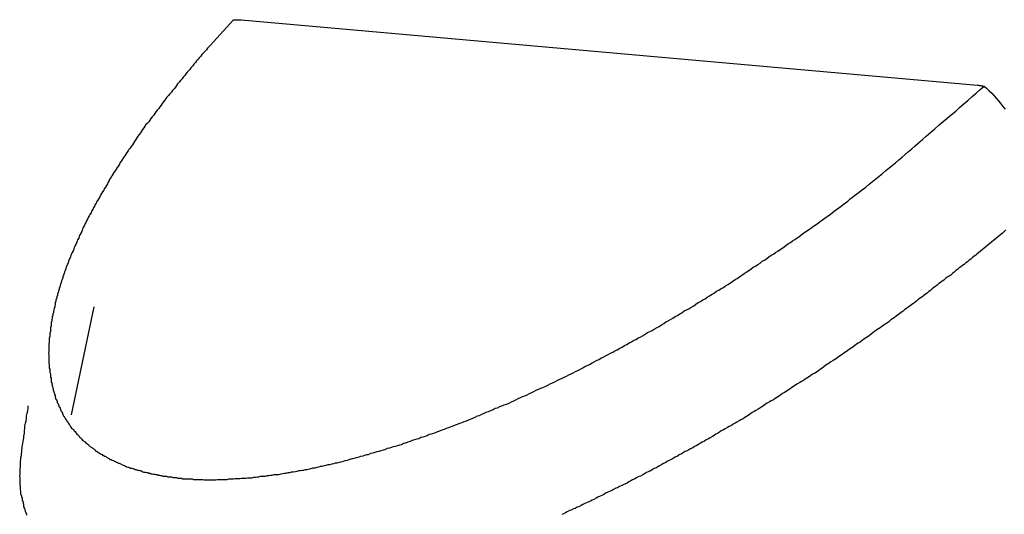
# Model space of a CAD drawing. Extents: x -32.5 to 32.5, y -35.5 to 35.5.
# Drawn here: x -7.1 to -6.5, y -3.1 to -2.8 of the extents above; entities that cross this region are included whole.
import ezdxf

# ---------------------------------------------------------------- set-up
doc = ezdxf.new("R2010")
doc.units = 0
doc.layers.get('0').update_dxf_attribs({"linetype": 'CONTINUOUS'})

msp = doc.modelspace()

# ---------------------------------------------------------------- linework, layer by layer
at = {"color": 0}
for points in [[(-6.9407, -2.8286), (-6.9532, -2.8423), (-6.9532, -2.8423), (-6.9538, -2.8429), (-6.9546, -2.8438), (-6.9552, -2.8447), (-6.9561, -2.8456), (-6.9567, -2.8464), (-6.9576, -2.8473), (-6.9582, -2.8482), (-6.9591, -2.8491), (-6.9597, -2.8498), (-6.9605, -2.8507), (-6.9611, -2.8516), (-6.962, -2.8525), (-6.9626, -2.8534), (-6.9635, -2.8543), (-6.9641, -2.8552), (-6.965, -2.8561), (-6.965, -2.8561), (-6.9656, -2.8567), (-6.9662, -2.8576), (-6.9668, -2.8585), (-6.9677, -2.8594), (-6.9683, -2.8603), (-6.9692, -2.8612), (-6.9698, -2.8621), (-6.9707, -2.863), (-6.9713, -2.8638), (-6.9719, -2.8647), (-6.9725, -2.8656), (-6.9734, -2.8665), (-6.974, -2.8674), (-6.9749, -2.8683), (-6.9755, -2.8692), (-6.9764, -2.8701), (-6.9764, -2.8701), (-6.977, -2.8708), (-6.9776, -2.8717), (-6.9782, -2.8726), (-6.979, -2.8735), (-6.9796, -2.8744), (-6.9802, -2.8753), (-6.9808, -2.8762), (-6.9817, -2.8771), (-6.9823, -2.878), (-6.9829, -2.8789), (-6.9835, -2.8798), (-6.9844, -2.8807), (-6.985, -2.8816), (-6.9856, -2.8825), (-6.9862, -2.8834), (-6.9871, -2.8843), (-6.9871, -2.8843), (-6.9877, -2.8849), (-6.9883, -2.8858), (-6.9889, -2.8867), (-6.9895, -2.8876), (-6.9901, -2.8885), (-6.9907, -2.8894), (-6.9913, -2.8903), (-6.992, -2.8912), (-6.9926, -2.8921), (-6.9932, -2.893), (-6.9938, -2.8939), (-6.9944, -2.8948), (-6.995, -2.8957), (-6.9956, -2.8966), (-6.9962, -2.8975), (-6.997, -2.8984), (-6.997, -2.8984), (-6.9973, -2.899), (-6.9979, -2.8999), (-6.9985, -2.9008), (-6.9991, -2.9017), (-6.9997, -2.9026), (-7.0003, -2.9035), (-7.0009, -2.9044), (-7.0015, -2.9053), (-7.0019, -2.9062), (-7.0025, -2.9071), (-7.0031, -2.908), (-7.0037, -2.9089), (-7.0043, -2.9098), (-7.0049, -2.9107), (-7.0055, -2.9116), (-7.0061, -2.9125), (-7.0061, -2.9125), (-7.0064, -2.9131), (-7.007, -2.914), (-7.0074, -2.9149), (-7.008, -2.9158), (-7.0083, -2.9167), (-7.0089, -2.9176), (-7.0095, -2.9185), (-7.0101, -2.9194), (-7.0104, -2.9202), (-7.011, -2.9211), (-7.0115, -2.922), (-7.0121, -2.9229), (-7.0124, -2.9238), (-7.013, -2.9247), (-7.0136, -2.9256), (-7.0142, -2.9265), (-7.0142, -2.9265), (-7.0145, -2.9271), (-7.0151, -2.928), (-7.0154, -2.9289), (-7.016, -2.9298), (-7.0163, -2.9306), (-7.0169, -2.9315), (-7.0172, -2.9324), (-7.0178, -2.9333), (-7.0181, -2.934), (-7.0187, -2.9349), (-7.019, -2.9358), (-7.0196, -2.9367), (-7.0199, -2.9376), (-7.0205, -2.9385), (-7.0208, -2.9394), (-7.0214, -2.9403), (-7.0214, -2.9403), (-7.0217, -2.9409), (-7.022, -2.9418), (-7.0223, -2.9427), (-7.0229, -2.9436), (-7.0232, -2.9442), (-7.0235, -2.9451), (-7.0238, -2.946), (-7.0244, -2.9469), (-7.0247, -2.9475), (-7.025, -2.9484), (-7.0253, -2.9493), (-7.0259, -2.9502), (-7.0262, -2.951), (-7.0265, -2.9519), (-7.0268, -2.9528), (-7.0274, -2.9537), (-7.0274, -2.9537), (-7.0277, -2.9543), (-7.028, -2.9552), (-7.0283, -2.9559), (-7.0286, -2.9568), (-7.0289, -2.9574), (-7.0292, -2.9583), (-7.0295, -2.9592), (-7.0299, -2.9601), (-7.0302, -2.9607), (-7.0305, -2.9616), (-7.0308, -2.9625), (-7.0311, -2.9634), (-7.0314, -2.964), (-7.0317, -2.9649), (-7.032, -2.9658), (-7.0324, -2.9667), (-7.0324, -2.9667), (-7.0324, -2.9673), (-7.0327, -2.9682), (-7.033, -2.9688), (-7.0333, -2.9697), (-7.0334, -2.9703), (-7.0337, -2.9712), (-7.034, -2.9721), (-7.0343, -2.973), (-7.0343, -2.9736), (-7.0346, -2.9745), (-7.0349, -2.9751), (-7.0352, -2.976), (-7.0352, -2.9766), (-7.0355, -2.9775), (-7.0358, -2.9784), (-7.0361, -2.9793), (-7.0361, -2.9793), (-7.0361, -2.9799), (-7.0364, -2.9808), (-7.0364, -2.9814), (-7.0367, -2.9823), (-7.0367, -2.9829), (-7.037, -2.9838), (-7.0371, -2.9844), (-7.0374, -2.9853), (-7.0374, -2.9859), (-7.0377, -2.9868), (-7.0377, -2.9874), (-7.038, -2.9883), (-7.038, -2.9889), (-7.0383, -2.9898), (-7.0383, -2.9904), (-7.0386, -2.9913), (-7.0386, -2.9913), (-7.0386, -2.9919), (-7.0386, -2.9925), (-7.0386, -2.9931), (-7.0389, -2.994), (-7.0389, -2.9946), (-7.039, -2.9955), (-7.039, -2.9961), (-7.0393, -2.997), (-7.0393, -2.9976), (-7.0393, -2.9982), (-7.0393, -2.9988), (-7.0396, -2.9997), (-7.0396, -3.0003), (-7.0396, -3.0012), (-7.0396, -3.0018), (-7.0399, -3.0027), (-7.0399, -3.0027), (-7.0399, -3.0033), (-7.0399, -3.0039), (-7.0399, -3.0045), (-7.0399, -3.0053), (-7.0399, -3.0059), (-7.0399, -3.0065), (-7.0399, -3.0071), (-7.04, -3.008), (-7.0399, -3.0086), (-7.0399, -3.0092), (-7.0399, -3.0098), (-7.0399, -3.0107), (-7.0399, -3.0113), (-7.0399, -3.0119), (-7.0399, -3.0125), (-7.0399, -3.0134), (-7.0399, -3.0134), (-7.0396, -3.014), (-7.0396, -3.0146), (-7.0396, -3.0152), (-7.0396, -3.0158), (-7.0393, -3.0164), (-7.0393, -3.017), (-7.0393, -3.0176), (-7.0393, -3.0182), (-7.039, -3.0188), (-7.039, -3.0194), (-7.0389, -3.02), (-7.0389, -3.0206), (-7.0386, -3.0212), (-7.0386, -3.0218), (-7.0386, -3.0224), (-7.0386, -3.0233), (-7.0386, -3.0233), (-7.0383, -3.0236), (-7.0383, -3.0242), (-7.038, -3.0248), (-7.038, -3.0254), (-7.0377, -3.026), (-7.0377, -3.0266), (-7.0375, -3.0272), (-7.0375, -3.0278), (-7.0372, -3.0282), (-7.0371, -3.0288), (-7.0368, -3.0294), (-7.0368, -3.03), (-7.0365, -3.0306), (-7.0365, -3.0312), (-7.0362, -3.0318), (-7.0362, -3.0324), (-7.0362, -3.0324), (-7.0359, -3.0327), (-7.0356, -3.0333), (-7.0353, -3.0338), (-7.0353, -3.0344), (-7.035, -3.0347), (-7.0347, -3.0353), (-7.0344, -3.0359), (-7.0344, -3.0365), (-7.0341, -3.0368), (-7.0338, -3.0374), (-7.0335, -3.038), (-7.0334, -3.0386), (-7.0331, -3.0389), (-7.0328, -3.0395), (-7.0325, -3.0401), (-7.0325, -3.0407), (-7.0325, -3.0407), (-7.0322, -3.041), (-7.0319, -3.0416), (-7.0316, -3.0419), (-7.0313, -3.0425), (-7.031, -3.0428), (-7.0307, -3.0434), (-7.0304, -3.0438), (-7.0302, -3.0444), (-7.0298, -3.0447), (-7.0295, -3.0453), (-7.0292, -3.0456), (-7.0289, -3.0462), (-7.0286, -3.0465), (-7.0283, -3.0471), (-7.028, -3.0475), (-7.0277, -3.0481), (-7.0277, -3.0481), (-7.0271, -3.0484), (-7.0268, -3.0487), (-7.0265, -3.049), (-7.0262, -3.0496), (-7.0257, -3.0499), (-7.0254, -3.0505), (-7.0251, -3.0508), (-7.0248, -3.0514), (-7.0242, -3.0517), (-7.0239, -3.052), (-7.0236, -3.0523), (-7.0233, -3.0529), (-7.0227, -3.0532), (-7.0224, -3.0537), (-7.0221, -3.054), (-7.0218, -3.0546), (-7.0218, -3.0546), (-7.0212, -3.0549), (-7.0209, -3.0552), (-7.0203, -3.0555), (-7.02, -3.056), (-7.0194, -3.0563), (-7.0191, -3.0566), (-7.0186, -3.0569), (-7.0183, -3.0575), (-7.0177, -3.0578), (-7.0174, -3.0581), (-7.0168, -3.0584), (-7.0165, -3.0587), (-7.0159, -3.059), (-7.0156, -3.0593), (-7.0152, -3.0596), (-7.0149, -3.0602), (-7.0149, -3.0602), (-7.0143, -3.0605), (-7.0137, -3.0608), (-7.0131, -3.0611), (-7.0128, -3.0614), (-7.0122, -3.0617), (-7.0118, -3.062), (-7.0112, -3.0623), (-7.0109, -3.0627), (-7.0103, -3.0628), (-7.0097, -3.0631), (-7.0091, -3.0634), (-7.0088, -3.0637), (-7.0082, -3.064), (-7.0079, -3.0643), (-7.0073, -3.0646), (-7.007, -3.0649), (-7.007, -3.0649), (-7.0064, -3.0649), (-7.0058, -3.0652), (-7.0052, -3.0655), (-7.0047, -3.0658), (-7.0041, -3.066), (-7.0035, -3.0663), (-7.0029, -3.0666), (-7.0026, -3.0669), (-7.002, -3.0669), (-7.0014, -3.0672), (-7.0008, -3.0675), (-7.0004, -3.0678), (-6.9998, -3.0679), (-6.9992, -3.0682), (-6.9986, -3.0685), (-6.9983, -3.0688), (-6.9983, -3.0688), (-6.9977, -3.0688), (-6.9971, -3.0691), (-6.9965, -3.0692), (-6.9959, -3.0695), (-6.9953, -3.0695), (-6.9947, -3.0698), (-6.9941, -3.07), (-6.9935, -3.0703), (-6.9929, -3.0703), (-6.9923, -3.0706), (-6.9917, -3.0706), (-6.9911, -3.0709), (-6.9905, -3.0709), (-6.9899, -3.0712), (-6.9893, -3.0715), (-6.9888, -3.0718), (-6.9888, -3.0718), (-6.9879, -3.0718), (-6.9873, -3.072), (-6.9867, -3.072), (-6.9861, -3.0723), (-6.9855, -3.0723), (-6.9849, -3.0726), (-6.9843, -3.0726), (-6.9837, -3.0729), (-6.9829, -3.0729), (-6.9823, -3.073), (-6.9817, -3.073), (-6.9811, -3.0733), (-6.9805, -3.0733), (-6.9799, -3.0736), (-6.9793, -3.0736), (-6.9787, -3.0739), (-6.9787, -3.0739), (-6.9778, -3.0739), (-6.9772, -3.0739), (-6.9766, -3.0739), (-6.976, -3.0742), (-6.9751, -3.0742), (-6.9745, -3.0743), (-6.9739, -3.0743), (-6.9733, -3.0746), (-6.9724, -3.0746), (-6.9718, -3.0746), (-6.9712, -3.0746), (-6.9706, -3.0749), (-6.9698, -3.0749), (-6.9692, -3.075), (-6.9686, -3.075), (-6.968, -3.0753), (-6.968, -3.0753), (-6.9671, -3.0753), (-6.9665, -3.0753), (-6.9656, -3.0753), (-6.965, -3.0753), (-6.9641, -3.0753), (-6.9635, -3.0753), (-6.9628, -3.0753), (-6.9622, -3.0756), (-6.9613, -3.0756), (-6.9607, -3.0756), (-6.9598, -3.0756), (-6.9592, -3.0756), (-6.9583, -3.0756), (-6.9577, -3.0756), (-6.9571, -3.0756), (-6.9565, -3.0759), (-6.9565, -3.0759), (-6.9556, -3.0758), (-6.9547, -3.0758), (-6.9538, -3.0758), (-6.9532, -3.0758), (-6.9523, -3.0758), (-6.9517, -3.0758), (-6.9508, -3.0758), (-6.9502, -3.0758), (-6.9493, -3.0757), (-6.9486, -3.0757), (-6.9477, -3.0757), (-6.9471, -3.0757), (-6.9462, -3.0757), (-6.9456, -3.0757), (-6.9447, -3.0757), (-6.9441, -3.0757), (-6.9441, -3.0757), (-6.9432, -3.0754), (-6.9423, -3.0754), (-6.9414, -3.0754), (-6.9406, -3.0754), (-6.9397, -3.0752), (-6.9388, -3.0752), (-6.9379, -3.0752), (-6.9373, -3.0752), (-6.9364, -3.0749), (-6.9355, -3.0749), (-6.9346, -3.0749), (-6.934, -3.0749), (-6.9331, -3.0748), (-6.9322, -3.0748), (-6.9313, -3.0748), (-6.9307, -3.0748), (-6.9307, -3.0748), (-6.9298, -3.0745), (-6.9289, -3.0745), (-6.928, -3.0742), (-6.9271, -3.0742), (-6.9262, -3.0739), (-6.9253, -3.0739), (-6.9244, -3.0739), (-6.9235, -3.0739), (-6.9226, -3.0736), (-6.9217, -3.0736), (-6.9208, -3.0733), (-6.9199, -3.0733), (-6.919, -3.073), (-6.9181, -3.073), (-6.9172, -3.073), (-6.9163, -3.073), (-6.9163, -3.073), (-6.9151, -3.0727), (-6.9142, -3.0725), (-6.9133, -3.0722), (-6.9124, -3.0722), (-6.9113, -3.0719), (-6.9104, -3.0719), (-6.9095, -3.0716), (-6.9086, -3.0716), (-6.9074, -3.0713), (-6.9065, -3.0712), (-6.9056, -3.0709), (-6.9047, -3.0709), (-6.9038, -3.0706), (-6.9029, -3.0706), (-6.902, -3.0703), (-6.9011, -3.0703), (-6.9011, -3.0703), (-6.8999, -3.07), (-6.899, -3.0697), (-6.8978, -3.0694), (-6.8969, -3.0694), (-6.8957, -3.0691), (-6.8948, -3.0688), (-6.8939, -3.0685), (-6.893, -3.0685), (-6.8918, -3.0682), (-6.8909, -3.0679), (-6.8898, -3.0676), (-6.8889, -3.0676), (-6.8877, -3.0673), (-6.8868, -3.067), (-6.8859, -3.0667), (-6.885, -3.0667), (-6.885, -3.0667), (-6.8838, -3.0664), (-6.8828, -3.0661), (-6.8816, -3.0658), (-6.8807, -3.0655), (-6.8795, -3.0652), (-6.8786, -3.0649), (-6.8774, -3.0646), (-6.8765, -3.0644), (-6.8753, -3.0641), (-6.8744, -3.0638), (-6.8732, -3.0635), (-6.8723, -3.0632), (-6.8711, -3.0629), (-6.8702, -3.0626), (-6.869, -3.0623), (-6.8681, -3.0622), (-6.8681, -3.0622), (-6.8669, -3.0616), (-6.8657, -3.0613), (-6.8645, -3.061), (-6.8636, -3.0607), (-6.8624, -3.0604), (-6.8613, -3.0601), (-6.8601, -3.0598), (-6.8592, -3.0595), (-6.858, -3.0589), (-6.8568, -3.0586), (-6.8556, -3.0583), (-6.8547, -3.058), (-6.8535, -3.0577), (-6.8526, -3.0574), (-6.8514, -3.0571), (-6.8505, -3.0568), (-6.8505, -3.0568), (-6.8493, -3.0562), (-6.8481, -3.0559), (-6.8469, -3.0554), (-6.8457, -3.0551), (-6.8445, -3.0545), (-6.8433, -3.0542), (-6.8421, -3.0539), (-6.8412, -3.0536), (-6.84, -3.053), (-6.8388, -3.0527), (-6.8376, -3.0523), (-6.8367, -3.052), (-6.8355, -3.0514), (-6.8343, -3.0511), (-6.8331, -3.0508), (-6.8322, -3.0505), (-6.8322, -3.0505), (-6.831, -3.0499), (-6.8298, -3.0496), (-6.8286, -3.049), (-6.8274, -3.0487), (-6.8262, -3.0481), (-6.825, -3.0478), (-6.8238, -3.0472), (-6.8227, -3.0469), (-6.8215, -3.0463), (-6.8203, -3.046), (-6.8191, -3.0454), (-6.8179, -3.0451), (-6.8167, -3.0445), (-6.8155, -3.0442), (-6.8143, -3.0436), (-6.8134, -3.0433), (-6.8134, -3.0433), (-6.8121, -3.0427), (-6.8109, -3.0421), (-6.8097, -3.0415), (-6.8085, -3.0412), (-6.8073, -3.0406), (-6.8061, -3.0401), (-6.8049, -3.0395), (-6.8037, -3.0392), (-6.8025, -3.0386), (-6.8013, -3.038), (-6.8001, -3.0374), (-6.7989, -3.0371), (-6.7977, -3.0365), (-6.7965, -3.0361), (-6.7953, -3.0355), (-6.7941, -3.0352), (-6.7941, -3.0352), (-6.7926, -3.0346), (-6.7914, -3.034), (-6.7902, -3.0334), (-6.789, -3.0328), (-6.7878, -3.0322), (-6.7866, -3.0316), (-6.7854, -3.031), (-6.7842, -3.0307), (-6.7829, -3.0301), (-6.7817, -3.0295), (-6.7805, -3.0289), (-6.7793, -3.0283), (-6.7781, -3.0277), (-6.7769, -3.0271), (-6.7757, -3.0265), (-6.7745, -3.0262), (-6.7745, -3.0262), (-6.773, -3.0255), (-6.7718, -3.0249), (-6.7706, -3.0243), (-6.7694, -3.0237), (-6.7681, -3.0231), (-6.7669, -3.0225), (-6.7657, -3.0219), (-6.7645, -3.0213), (-6.763, -3.0207), (-6.7618, -3.0201), (-6.7606, -3.0195), (-6.7594, -3.0189), (-6.7582, -3.0183), (-6.757, -3.0177), (-6.7558, -3.0171), (-6.7546, -3.0165), (-6.7546, -3.0165), (-6.7531, -3.0156), (-6.7519, -3.015), (-6.7507, -3.0144), (-6.7495, -3.0138), (-6.7481, -3.013), (-6.7469, -3.0124), (-6.7457, -3.0118), (-6.7445, -3.0112), (-6.743, -3.0103), (-6.7418, -3.0097), (-6.7406, -3.0091), (-6.7394, -3.0085), (-6.7382, -3.0078), (-6.737, -3.0072), (-6.7358, -3.0066), (-6.7346, -3.006), (-6.7346, -3.006), (-6.7331, -3.0051), (-6.7319, -3.0045), (-6.7307, -3.0037), (-6.7295, -3.0031), (-6.7282, -3.0022), (-6.727, -3.0016), (-6.7258, -3.001), (-6.7246, -3.0004), (-6.7231, -2.9995), (-6.7219, -2.9989), (-6.7207, -2.9982), (-6.7195, -2.9976), (-6.7183, -2.9967), (-6.7171, -2.9961), (-6.7159, -2.9955), (-6.7147, -2.9949), (-6.7147, -2.9949), (-6.7132, -2.994), (-6.712, -2.9934), (-6.7108, -2.9925), (-6.7096, -2.9919), (-6.7084, -2.991), (-6.7072, -2.9904), (-6.706, -2.9896), (-6.7048, -2.989), (-6.7034, -2.9881), (-6.7022, -2.9875), (-6.701, -2.9866), (-6.6998, -2.986), (-6.6986, -2.9851), (-6.6974, -2.9845), (-6.6962, -2.9839), (-6.695, -2.9833), (-6.695, -2.9833), (-6.6935, -2.9824), (-6.6923, -2.9815), (-6.6911, -2.9806), (-6.6899, -2.98), (-6.6886, -2.9791), (-6.6874, -2.9785), (-6.6862, -2.9776), (-6.685, -2.977), (-6.6836, -2.9761), (-6.6824, -2.9754), (-6.6812, -2.9745), (-6.68, -2.9739), (-6.6788, -2.973), (-6.6776, -2.9724), (-6.6764, -2.9715), (-6.6752, -2.9709), (-6.6752, -2.9709), (-6.6737, -2.97), (-6.6725, -2.9691), (-6.6713, -2.9682), (-6.6701, -2.9676), (-6.6689, -2.9667), (-6.6677, -2.9658), (-6.6665, -2.9649), (-6.6653, -2.9643), (-6.6639, -2.9634), (-6.6627, -2.9625), (-6.6615, -2.9616), (-6.6603, -2.961), (-6.6591, -2.9601), (-6.6579, -2.9593), (-6.6567, -2.9584), (-6.6555, -2.9578), (-6.6555, -2.9578), (-6.6543, -2.9569), (-6.6531, -2.956), (-6.6519, -2.9551), (-6.6507, -2.9545), (-6.6495, -2.9536), (-6.6483, -2.953), (-6.6471, -2.9521), (-6.6462, -2.9515), (-6.645, -2.9506), (-6.6438, -2.9497), (-6.6426, -2.9488), (-6.6416, -2.9482), (-6.6404, -2.9473), (-6.6392, -2.9467), (-6.638, -2.9458), (-6.6371, -2.9452), (-6.6371, -2.9452), (-6.6359, -2.9443), (-6.635, -2.9437), (-6.6338, -2.9428), (-6.6329, -2.9422), (-6.6317, -2.9413), (-6.6308, -2.9407), (-6.6297, -2.9399), (-6.6288, -2.9393), (-6.6276, -2.9384), (-6.6267, -2.9378), (-6.6255, -2.9369), (-6.6246, -2.9363), (-6.6234, -2.9354), (-6.6225, -2.9348), (-6.6216, -2.9342), (-6.6207, -2.9336), (-6.6207, -2.9336), (-6.6192, -2.9324), (-6.618, -2.9315), (-6.6168, -2.9306), (-6.6156, -2.9297), (-6.6144, -2.9287), (-6.6132, -2.9278), (-6.612, -2.9269), (-6.6108, -2.926), (-6.6095, -2.9248), (-6.6083, -2.9239), (-6.6071, -2.923), (-6.6059, -2.9221), (-6.6047, -2.9212), (-6.6035, -2.9203), (-6.6023, -2.9194), (-6.6011, -2.9185), (-6.6011, -2.9185), (-6.5993, -2.917), (-6.5975, -2.9155), (-6.5957, -2.914), (-6.5939, -2.9126), (-6.5921, -2.9111), (-6.5903, -2.9096), (-6.5885, -2.9081), (-6.5869, -2.9069), (-6.5851, -2.9054), (-6.5833, -2.9039), (-6.5815, -2.9024), (-6.5799, -2.9009), (-6.5781, -2.8994), (-6.5764, -2.8979), (-6.5746, -2.8964), (-6.5731, -2.895), (-6.5731, -2.895), (-6.5707, -2.8929), (-6.5686, -2.8911), (-6.5662, -2.889), (-6.5641, -2.8872), (-6.5617, -2.8851), (-6.5596, -2.8833), (-6.5573, -2.8815), (-6.5552, -2.8797), (-6.5528, -2.8776), (-6.5507, -2.8758), (-6.5484, -2.8737), (-6.5463, -2.8719), (-6.5439, -2.8698), (-6.5418, -2.868), (-6.5397, -2.8661), (-6.5376, -2.8643)], [(-6.9407, -2.8286), (-6.9406, -2.8286), (-6.9406, -2.8286), (-6.9405, -2.8286), (-6.9405, -2.8286), (-6.9405, -2.8286), (-6.9405, -2.8286), (-6.9405, -2.8286), (-6.9405, -2.8286), (-6.9405, -2.8286), (-6.9405, -2.8286), (-6.9405, -2.8286), (-6.9405, -2.8286), (-6.9405, -2.8286), (-6.9405, -2.8286), (-6.9405, -2.8286), (-6.9405, -2.8286), (-6.9405, -2.8286), (-6.9405, -2.8286), (-6.9405, -2.8286), (-6.9403, -2.8286), (-6.9403, -2.8286), (-6.9403, -2.8286), (-6.9403, -2.8286), (-6.9403, -2.8286), (-6.9403, -2.8286), (-6.9403, -2.8286), (-6.9403, -2.8286), (-6.9403, -2.8286), (-6.9403, -2.8286), (-6.9403, -2.8286), (-6.9403, -2.8286), (-6.9403, -2.8286), (-6.9403, -2.8286), (-6.9403, -2.8286), (-6.9403, -2.8286), (-6.9403, -2.8286), (-6.9401, -2.8286), (-6.9401, -2.8286), (-6.9401, -2.8286), (-6.9401, -2.8286), (-6.9401, -2.8286), (-6.9401, -2.8286), (-6.9401, -2.8286), (-6.9401, -2.8286), (-6.9401, -2.8286), (-6.9401, -2.8286), (-6.9401, -2.8286), (-6.9401, -2.8286), (-6.9401, -2.8286), (-6.9401, -2.8286), (-6.9401, -2.8286), (-6.9401, -2.8286), (-6.9401, -2.8286), (-6.94, -2.8286), (-6.94, -2.8286), (-6.94, -2.8286), (-6.94, -2.8286), (-6.94, -2.8286), (-6.94, -2.8286), (-6.94, -2.8286), (-6.94, -2.8286), (-6.94, -2.8286), (-6.94, -2.8286), (-6.94, -2.8286), (-6.94, -2.8286), (-6.94, -2.8286), (-6.94, -2.8286), (-6.94, -2.8286), (-6.94, -2.8286), (-6.94, -2.8286), (-6.9399, -2.8286), (-6.9399, -2.8286), (-6.9399, -2.8286), (-6.9399, -2.8286), (-6.9399, -2.8286), (-6.9399, -2.8286), (-6.9399, -2.8286), (-6.9399, -2.8286), (-6.9399, -2.8286), (-6.9399, -2.8286), (-6.9399, -2.8286), (-6.9399, -2.8286), (-6.9399, -2.8286), (-6.9399, -2.8286), (-6.9399, -2.8286), (-6.9399, -2.8286), (-6.9399, -2.8286), (-6.9397, -2.8286), (-6.9397, -2.8286), (-6.9397, -2.8286), (-6.9397, -2.8286), (-6.9397, -2.8286), (-6.9397, -2.8286), (-6.9397, -2.8286), (-6.9397, -2.8286), (-6.9397, -2.8286), (-6.9397, -2.8286), (-6.9397, -2.8286), (-6.9397, -2.8286), (-6.9397, -2.8286), (-6.9397, -2.8286), (-6.9397, -2.8286), (-6.9397, -2.8286), (-6.9397, -2.8286), (-6.9396, -2.8286), (-6.9396, -2.8286), (-6.9396, -2.8286), (-6.9396, -2.8286), (-6.9396, -2.8286), (-6.9396, -2.8286), (-6.9396, -2.8286), (-6.9396, -2.8286), (-6.9396, -2.8286), (-6.9396, -2.8286), (-6.9396, -2.8286), (-6.9396, -2.8286), (-6.9396, -2.8286), (-6.9396, -2.8286), (-6.9396, -2.8286), (-6.9396, -2.8286), (-6.9396, -2.8286), (-6.9394, -2.8286), (-6.9394, -2.8286), (-6.9394, -2.8286), (-6.9394, -2.8286), (-6.9394, -2.8286), (-6.9394, -2.8286), (-6.9394, -2.8286), (-6.9394, -2.8286), (-6.9394, -2.8286), (-6.9394, -2.8286), (-6.9394, -2.8286), (-6.9394, -2.8286), (-6.9394, -2.8286), (-6.9394, -2.8286), (-6.9394, -2.8286), (-6.9394, -2.8286), (-6.9394, -2.8286), (-6.9393, -2.8285), (-6.9393, -2.8285), (-6.9393, -2.8285), (-6.9393, -2.8285), (-6.9393, -2.8285), (-6.9393, -2.8285), (-6.9393, -2.8285), (-6.9393, -2.8285), (-6.9393, -2.8285), (-6.9393, -2.8285), (-6.9393, -2.8285), (-6.9393, -2.8285), (-6.9393, -2.8285), (-6.9393, -2.8285), (-6.9393, -2.8285), (-6.9393, -2.8285), (-6.9393, -2.8285), (-6.9391, -2.8285), (-6.9391, -2.8285), (-6.9391, -2.8285), (-6.9391, -2.8285), (-6.9391, -2.8285), (-6.9391, -2.8285), (-6.9391, -2.8285), (-6.9391, -2.8285), (-6.9391, -2.8285), (-6.9391, -2.8285), (-6.9391, -2.8285), (-6.9391, -2.8285), (-6.9391, -2.8285), (-6.9391, -2.8285), (-6.9391, -2.8285), (-6.9391, -2.8285), (-6.9391, -2.8285), (-6.939, -2.8285), (-6.939, -2.8285), (-6.939, -2.8285), (-6.939, -2.8285), (-6.939, -2.8285), (-6.939, -2.8285), (-6.939, -2.8285), (-6.939, -2.8285), (-6.939, -2.8285), (-6.939, -2.8285), (-6.939, -2.8285), (-6.939, -2.8285), (-6.939, -2.8285), (-6.939, -2.8285), (-6.939, -2.8285), (-6.939, -2.8285), (-6.939, -2.8285), (-6.9389, -2.8285), (-6.9389, -2.8285), (-6.9389, -2.8285), (-6.9389, -2.8285), (-6.9389, -2.8285), (-6.9389, -2.8285), (-6.9389, -2.8285), (-6.9389, -2.8285), (-6.9389, -2.8285), (-6.9389, -2.8285), (-6.9389, -2.8285), (-6.9389, -2.8285), (-6.9389, -2.8285), (-6.9389, -2.8285), (-6.9389, -2.8285), (-6.9389, -2.8285), (-6.9389, -2.8285), (-6.9387, -2.8285), (-6.9387, -2.8285), (-6.9387, -2.8285), (-6.9387, -2.8285), (-6.9387, -2.8285), (-6.9387, -2.8285), (-6.9387, -2.8285), (-6.9387, -2.8285), (-6.9387, -2.8285), (-6.9387, -2.8285), (-6.9387, -2.8285), (-6.9387, -2.8285), (-6.9387, -2.8285), (-6.9387, -2.8285), (-6.9387, -2.8285), (-6.9387, -2.8285), (-6.9387, -2.8285), (-6.9386, -2.8285), (-6.9386, -2.8285), (-6.9386, -2.8285), (-6.9386, -2.8285), (-6.9386, -2.8285), (-6.9386, -2.8285), (-6.9386, -2.8285), (-6.9386, -2.8285), (-6.9386, -2.8285), (-6.9386, -2.8285), (-6.9386, -2.8285), (-6.9386, -2.8285), (-6.9386, -2.8285), (-6.9386, -2.8285), (-6.9386, -2.8285), (-6.9386, -2.8285), (-6.9386, -2.8285), (-6.9384, -2.8285), (-6.9384, -2.8285), (-6.9384, -2.8285), (-6.9384, -2.8285), (-6.9384, -2.8285), (-6.9384, -2.8285), (-6.9384, -2.8285), (-6.9384, -2.8285), (-6.9384, -2.8285), (-6.9384, -2.8285), (-6.9384, -2.8285), (-6.9384, -2.8285), (-6.9384, -2.8285), (-6.9384, -2.8285), (-6.9384, -2.8285), (-6.9384, -2.8285), (-6.9384, -2.8285), (-6.9383, -2.8285), (-6.9383, -2.8285), (-6.9383, -2.8285), (-6.9383, -2.8285), (-6.9383, -2.8285), (-6.9383, -2.8285), (-6.9383, -2.8285), (-6.9383, -2.8285), (-6.9383, -2.8285), (-6.9383, -2.8285), (-6.9383, -2.8285), (-6.9383, -2.8285), (-6.9383, -2.8285), (-6.9383, -2.8285), (-6.9383, -2.8285), (-6.9383, -2.8285), (-6.9383, -2.8285), (-6.9382, -2.8285), (-6.9382, -2.8285), (-6.9382, -2.8285), (-6.9382, -2.8285), (-6.9382, -2.8285), (-6.9382, -2.8285), (-6.9382, -2.8285), (-6.9382, -2.8285), (-6.9382, -2.8285), (-6.9382, -2.8285), (-6.9382, -2.8285), (-6.9382, -2.8285), (-6.9382, -2.8285), (-6.9382, -2.8285), (-6.9382, -2.8285), (-6.9382, -2.8285), (-6.9382, -2.8285), (-6.938, -2.8285), (-6.938, -2.8285), (-6.938, -2.8285), (-6.938, -2.8285), (-6.938, -2.8285), (-6.938, -2.8285), (-6.938, -2.8285), (-6.938, -2.8285), (-6.938, -2.8285), (-6.938, -2.8285), (-6.938, -2.8285), (-6.938, -2.8285), (-6.938, -2.8285), (-6.938, -2.8285), (-6.938, -2.8285), (-6.938, -2.8285), (-6.938, -2.8285), (-6.9379, -2.8285), (-6.9379, -2.8285), (-6.9379, -2.8285), (-6.9379, -2.8285), (-6.9379, -2.8285), (-6.9379, -2.8285), (-6.9379, -2.8285), (-6.9379, -2.8285), (-6.9379, -2.8285), (-6.9379, -2.8285), (-6.9379, -2.8285), (-6.9379, -2.8285), (-6.9379, -2.8285), (-6.9379, -2.8285), (-6.9379, -2.8285), (-6.9379, -2.8285), (-6.9379, -2.8285), (-6.9378, -2.8285), (-6.9378, -2.8285), (-6.9378, -2.8285), (-6.9378, -2.8285), (-6.9378, -2.8285), (-6.9378, -2.8285), (-6.9378, -2.8285), (-6.9378, -2.8285), (-6.9378, -2.8285), (-6.9378, -2.8285), (-6.9378, -2.8285), (-6.9378, -2.8285), (-6.9378, -2.8285), (-6.9378, -2.8285), (-6.9378, -2.8285), (-6.9378, -2.8286), (-6.9378, -2.8286), (-6.9376, -2.8286), (-6.9376, -2.8286), (-6.9376, -2.8286), (-6.9376, -2.8286), (-6.9376, -2.8286), (-6.9376, -2.8286), (-6.9376, -2.8286), (-6.9376, -2.8286), (-6.9376, -2.8286), (-6.9376, -2.8286), (-6.9376, -2.8286), (-6.9376, -2.8286), (-6.9376, -2.8286), (-6.9376, -2.8286), (-6.9376, -2.8286), (-6.9376, -2.8286), (-6.9376, -2.8286), (-6.9375, -2.8286), (-6.9375, -2.8286), (-6.9375, -2.8286), (-6.9375, -2.8286), (-6.9375, -2.8286), (-6.9375, -2.8286), (-6.9375, -2.8286), (-6.9375, -2.8286), (-6.9375, -2.8286), (-6.9375, -2.8286), (-6.9375, -2.8286), (-6.9375, -2.8286), (-6.9375, -2.8286), (-6.9375, -2.8286), (-6.9375, -2.8286), (-6.9375, -2.8286), (-6.9375, -2.8286), (-6.9374, -2.8286), (-6.9374, -2.8286), (-6.9374, -2.8286), (-6.9374, -2.8286), (-6.9374, -2.8286), (-6.9374, -2.8286), (-6.9374, -2.8286), (-6.9374, -2.8286), (-6.9374, -2.8286), (-6.9374, -2.8286), (-6.9374, -2.8286), (-6.9374, -2.8286), (-6.9374, -2.8286), (-6.9374, -2.8286), (-6.9374, -2.8286), (-6.9374, -2.8286), (-6.9374, -2.8286), (-6.9373, -2.8286), (-6.9373, -2.8286), (-6.9373, -2.8286), (-6.9373, -2.8286), (-6.9373, -2.8286), (-6.9373, -2.8286), (-6.9373, -2.8286), (-6.9373, -2.8286), (-6.9373, -2.8286), (-6.9373, -2.8286), (-6.9373, -2.8286), (-6.9373, -2.8286), (-6.9373, -2.8286), (-6.9373, -2.8286), (-6.9373, -2.8286), (-6.9373, -2.8286), (-6.9373, -2.8286), (-6.9371, -2.8286), (-6.9371, -2.8286), (-6.9371, -2.8286), (-6.9371, -2.8286), (-6.9371, -2.8286), (-6.9371, -2.8286), (-6.9371, -2.8286), (-6.9371, -2.8286), (-6.9371, -2.8286), (-6.9371, -2.8286), (-6.9371, -2.8286), (-6.9371, -2.8286), (-6.9371, -2.8286), (-6.9371, -2.8286), (-6.9371, -2.8286), (-6.9371, -2.8286), (-6.9371, -2.8286), (-6.9369, -2.8286), (-6.9369, -2.8286), (-6.9369, -2.8286), (-6.9369, -2.8286), (-6.9369, -2.8286), (-6.9369, -2.8286), (-6.9369, -2.8286), (-6.9369, -2.8286), (-6.9369, -2.8286), (-6.9369, -2.8286), (-6.9369, -2.8286), (-6.9369, -2.8286), (-6.9369, -2.8286), (-6.9369, -2.8286), (-6.9369, -2.8286), (-6.9369, -2.8286), (-6.9369, -2.8286), (-6.9366, -2.8286), (-6.9366, -2.8286), (-6.9366, -2.8286), (-6.9366, -2.8286), (-6.9366, -2.8286), (-6.9366, -2.8286), (-6.9366, -2.8286), (-6.9366, -2.8286), (-6.9366, -2.8286), (-6.9366, -2.8286), (-6.9366, -2.8286), (-6.9366, -2.8286), (-6.9366, -2.8286), (-6.9366, -2.8286), (-6.9366, -2.8286), (-6.9366, -2.8286)], [(-6.9366, -2.8286), (-6.9366, -2.8286)], [(-6.9366, -2.8286), (-6.5411, -2.8637)], [(-6.9366, -2.8286), (-6.5411, -2.8637)], [(-6.9366, -2.8286), (-6.5411, -2.8637)], [(-6.9366, -2.8286), (-6.5411, -2.8637)], [(-6.9366, -2.8286), (-6.5411, -2.8637)], [(-6.9366, -2.8286), (-6.5411, -2.8637)], [(-6.9366, -2.8286), (-6.5411, -2.8637)], [(-6.9366, -2.8286), (-6.5411, -2.8637)], [(-6.9366, -2.8286), (-6.5411, -2.8637)], [(-6.9366, -2.8286), (-6.5411, -2.8637)], [(-6.9366, -2.8286), (-6.5411, -2.8637)], [(-6.9366, -2.8286), (-6.5411, -2.8637)], [(-6.9366, -2.8286), (-6.5411, -2.8637)], [(-6.9366, -2.8286), (-6.5411, -2.8637)], [(-6.9366, -2.8286), (-6.5411, -2.8637)], [(-6.9366, -2.8286), (-6.5411, -2.8637)], [(-6.9366, -2.8286), (-6.5411, -2.8637)], [(-6.9366, -2.8286), (-6.5411, -2.8637)], [(-6.9366, -2.8286), (-6.5411, -2.8637)], [(-6.9366, -2.8286), (-6.5411, -2.8637)], [(-6.9366, -2.8286), (-6.5411, -2.8637)], [(-6.5411, -2.8637), (-6.541, -2.8637), (-6.541, -2.8637), (-6.5408, -2.8637), (-6.5408, -2.8637), (-6.5408, -2.8637), (-6.5408, -2.8637), (-6.5408, -2.8637), (-6.5408, -2.8637), (-6.5408, -2.8637), (-6.5408, -2.8637), (-6.5408, -2.8637), (-6.5408, -2.8637), (-6.5408, -2.8637), (-6.5408, -2.8637), (-6.5408, -2.8637), (-6.5408, -2.8637), (-6.5408, -2.8637), (-6.5408, -2.8637), (-6.5408, -2.8637), (-6.5407, -2.8637), (-6.5407, -2.8637), (-6.5407, -2.8637), (-6.5407, -2.8637), (-6.5407, -2.8637), (-6.5407, -2.8637), (-6.5407, -2.8637), (-6.5407, -2.8637), (-6.5407, -2.8637), (-6.5407, -2.8637), (-6.5407, -2.8637), (-6.5407, -2.8637), (-6.5407, -2.8637), (-6.5407, -2.8637), (-6.5407, -2.8637), (-6.5407, -2.8637), (-6.5407, -2.8637), (-6.5406, -2.8637), (-6.5406, -2.8637), (-6.5406, -2.8637), (-6.5406, -2.8637), (-6.5406, -2.8637), (-6.5406, -2.8637), (-6.5406, -2.8637), (-6.5406, -2.8637), (-6.5406, -2.8637), (-6.5406, -2.8637), (-6.5406, -2.8637), (-6.5406, -2.8637), (-6.5406, -2.8637), (-6.5406, -2.8637), (-6.5406, -2.8637), (-6.5406, -2.8637), (-6.5406, -2.8637), (-6.5405, -2.8637), (-6.5405, -2.8637), (-6.5405, -2.8637), (-6.5405, -2.8637), (-6.5405, -2.8637), (-6.5405, -2.8637), (-6.5405, -2.8637), (-6.5405, -2.8637), (-6.5405, -2.8637), (-6.5405, -2.8637), (-6.5405, -2.8637), (-6.5405, -2.8637), (-6.5405, -2.8637), (-6.5405, -2.8637), (-6.5405, -2.8637), (-6.5405, -2.8637), (-6.5405, -2.8637), (-6.5404, -2.8637), (-6.5404, -2.8637), (-6.5404, -2.8637), (-6.5404, -2.8637), (-6.5404, -2.8637), (-6.5404, -2.8637), (-6.5404, -2.8637), (-6.5404, -2.8637), (-6.5404, -2.8637), (-6.5404, -2.8637), (-6.5404, -2.8637), (-6.5404, -2.8637), (-6.5404, -2.8637), (-6.5404, -2.8637), (-6.5404, -2.8637), (-6.5404, -2.8637), (-6.5404, -2.8637), (-6.5402, -2.8637), (-6.5402, -2.8637), (-6.5402, -2.8637), (-6.5402, -2.8637), (-6.5402, -2.8637), (-6.5402, -2.8637), (-6.5402, -2.8637), (-6.5402, -2.8637), (-6.5402, -2.8637), (-6.5402, -2.8637), (-6.5402, -2.8637), (-6.5402, -2.8637), (-6.5402, -2.8637), (-6.5402, -2.8637), (-6.5402, -2.8637), (-6.5402, -2.8638), (-6.5402, -2.8638), (-6.5401, -2.8638), (-6.5401, -2.8638), (-6.5401, -2.8638), (-6.5401, -2.8638), (-6.5401, -2.8638), (-6.5401, -2.8638), (-6.5401, -2.8638), (-6.5401, -2.8638), (-6.5401, -2.8638), (-6.5401, -2.8638), (-6.5401, -2.8638), (-6.5401, -2.8638), (-6.5401, -2.8638), (-6.5401, -2.8638), (-6.5401, -2.8638), (-6.5401, -2.8638), (-6.5401, -2.8638), (-6.54, -2.8638), (-6.54, -2.8638), (-6.54, -2.8638), (-6.54, -2.8638), (-6.54, -2.8638), (-6.54, -2.8638), (-6.54, -2.8638), (-6.54, -2.8638), (-6.54, -2.8638), (-6.54, -2.8638), (-6.54, -2.8638), (-6.54, -2.8638), (-6.54, -2.8638), (-6.54, -2.8638), (-6.54, -2.8638), (-6.54, -2.8638), (-6.54, -2.8638), (-6.5399, -2.8638), (-6.5399, -2.8638), (-6.5399, -2.8638), (-6.5399, -2.8638), (-6.5399, -2.8638), (-6.5399, -2.8638), (-6.5399, -2.8638), (-6.5399, -2.8638), (-6.5399, -2.8638), (-6.5399, -2.8638), (-6.5399, -2.8638), (-6.5399, -2.8638), (-6.5399, -2.8638), (-6.5399, -2.8638), (-6.5399, -2.8638), (-6.5399, -2.8638), (-6.5399, -2.8638), (-6.5398, -2.8638), (-6.5398, -2.8638), (-6.5398, -2.8638), (-6.5398, -2.8638), (-6.5398, -2.8638), (-6.5398, -2.8638), (-6.5398, -2.8638), (-6.5398, -2.8638), (-6.5398, -2.8638), (-6.5398, -2.8638), (-6.5398, -2.8638), (-6.5398, -2.8638), (-6.5398, -2.8638), (-6.5398, -2.8638), (-6.5398, -2.8638), (-6.5398, -2.8638), (-6.5398, -2.8638), (-6.5397, -2.8638), (-6.5397, -2.8638), (-6.5397, -2.8638), (-6.5397, -2.8638), (-6.5397, -2.8638), (-6.5397, -2.8638), (-6.5397, -2.8638), (-6.5397, -2.8638), (-6.5397, -2.8638), (-6.5397, -2.8638), (-6.5397, -2.8638), (-6.5397, -2.8638), (-6.5397, -2.8638), (-6.5397, -2.8638), (-6.5397, -2.8638), (-6.5397, -2.8638), (-6.5397, -2.8638), (-6.5395, -2.8638), (-6.5395, -2.8638), (-6.5395, -2.8638), (-6.5395, -2.8638), (-6.5395, -2.8638), (-6.5395, -2.8638), (-6.5395, -2.8638), (-6.5395, -2.8638), (-6.5395, -2.8638), (-6.5395, -2.8638), (-6.5395, -2.8638), (-6.5395, -2.8638), (-6.5395, -2.8638), (-6.5395, -2.8638), (-6.5395, -2.8638), (-6.5395, -2.8639), (-6.5395, -2.8639), (-6.5394, -2.8639), (-6.5394, -2.8639), (-6.5394, -2.8639), (-6.5394, -2.8639), (-6.5394, -2.8639), (-6.5394, -2.8639), (-6.5394, -2.8639), (-6.5394, -2.8639), (-6.5394, -2.8639), (-6.5394, -2.8639), (-6.5394, -2.8639), (-6.5394, -2.8639), (-6.5394, -2.8639), (-6.5394, -2.8639), (-6.5394, -2.8639), (-6.5394, -2.8639), (-6.5394, -2.8639), (-6.5393, -2.8639), (-6.5393, -2.8639), (-6.5393, -2.8639), (-6.5393, -2.8639), (-6.5393, -2.8639), (-6.5393, -2.8639), (-6.5393, -2.8639), (-6.5393, -2.8639), (-6.5393, -2.8639), (-6.5393, -2.8639), (-6.5393, -2.8639), (-6.5393, -2.8639), (-6.5393, -2.8639), (-6.5393, -2.8639), (-6.5393, -2.8639), (-6.5393, -2.8639), (-6.5393, -2.8639), (-6.5392, -2.8639), (-6.5392, -2.8639), (-6.5392, -2.8639), (-6.5392, -2.8639), (-6.5392, -2.8639), (-6.5392, -2.8639), (-6.5392, -2.8639), (-6.5392, -2.8639), (-6.5392, -2.8639), (-6.5392, -2.8639), (-6.5392, -2.8639), (-6.5392, -2.8639), (-6.5392, -2.8639), (-6.5392, -2.8639), (-6.5392, -2.8639), (-6.5392, -2.8639), (-6.5392, -2.8639), (-6.5391, -2.8639), (-6.5391, -2.8639), (-6.5391, -2.8639), (-6.5391, -2.8639), (-6.5391, -2.8639), (-6.5391, -2.8639), (-6.5391, -2.8639), (-6.5391, -2.8639), (-6.5391, -2.8639), (-6.5391, -2.8639), (-6.5391, -2.8639), (-6.5391, -2.8639), (-6.5391, -2.8639), (-6.5391, -2.8639), (-6.5391, -2.8639), (-6.5391, -2.8639), (-6.5391, -2.8639), (-6.539, -2.8639), (-6.539, -2.8639), (-6.539, -2.8639), (-6.539, -2.8639), (-6.539, -2.8639), (-6.539, -2.8639), (-6.539, -2.8639), (-6.539, -2.8639), (-6.539, -2.8639), (-6.539, -2.8639), (-6.539, -2.8639), (-6.539, -2.8639), (-6.539, -2.8639), (-6.539, -2.8639), (-6.539, -2.8639), (-6.539, -2.864), (-6.539, -2.864), (-6.5388, -2.864), (-6.5388, -2.864), (-6.5388, -2.864), (-6.5388, -2.864), (-6.5388, -2.864), (-6.5388, -2.864), (-6.5388, -2.864), (-6.5388, -2.864), (-6.5388, -2.864), (-6.5388, -2.864), (-6.5388, -2.864), (-6.5388, -2.864), (-6.5388, -2.864), (-6.5388, -2.864), (-6.5388, -2.864), (-6.5388, -2.864), (-6.5388, -2.864), (-6.5387, -2.864), (-6.5387, -2.864), (-6.5387, -2.864), (-6.5387, -2.864), (-6.5387, -2.864), (-6.5387, -2.864), (-6.5387, -2.864), (-6.5387, -2.864), (-6.5387, -2.864), (-6.5387, -2.864), (-6.5387, -2.864), (-6.5387, -2.864), (-6.5387, -2.864), (-6.5387, -2.864), (-6.5387, -2.864), (-6.5387, -2.864), (-6.5387, -2.864), (-6.5386, -2.864), (-6.5386, -2.864), (-6.5386, -2.864), (-6.5386, -2.864), (-6.5386, -2.864), (-6.5386, -2.864), (-6.5386, -2.864), (-6.5386, -2.864), (-6.5386, -2.864), (-6.5386, -2.864), (-6.5386, -2.864), (-6.5386, -2.864), (-6.5386, -2.864), (-6.5386, -2.864), (-6.5386, -2.864), (-6.5386, -2.864), (-6.5386, -2.864), (-6.5385, -2.864), (-6.5385, -2.864), (-6.5385, -2.864), (-6.5385, -2.864), (-6.5385, -2.864), (-6.5385, -2.864), (-6.5385, -2.864), (-6.5385, -2.864), (-6.5385, -2.864), (-6.5385, -2.864), (-6.5385, -2.864), (-6.5385, -2.864), (-6.5385, -2.864), (-6.5385, -2.864), (-6.5385, -2.864), (-6.5385, -2.8641), (-6.5385, -2.8641), (-6.5384, -2.8641), (-6.5384, -2.8641), (-6.5384, -2.8641), (-6.5384, -2.8641), (-6.5384, -2.8641), (-6.5384, -2.8641), (-6.5384, -2.8641), (-6.5384, -2.8641), (-6.5384, -2.8641), (-6.5384, -2.8641), (-6.5384, -2.8641), (-6.5384, -2.8641), (-6.5384, -2.8641), (-6.5384, -2.8641), (-6.5384, -2.8641), (-6.5384, -2.8641), (-6.5384, -2.8641), (-6.5383, -2.8641), (-6.5383, -2.8641), (-6.5383, -2.8641), (-6.5383, -2.8641), (-6.5383, -2.8641), (-6.5383, -2.8641), (-6.5383, -2.8641), (-6.5383, -2.8641), (-6.5383, -2.8641), (-6.5383, -2.8641), (-6.5383, -2.8641), (-6.5383, -2.8641), (-6.5383, -2.8641), (-6.5383, -2.8641), (-6.5383, -2.8641), (-6.5383, -2.8641), (-6.5383, -2.8641), (-6.5382, -2.8641), (-6.5382, -2.8641), (-6.5382, -2.8641), (-6.5382, -2.8641), (-6.5382, -2.8641), (-6.5382, -2.8641), (-6.5382, -2.8641), (-6.5382, -2.8641), (-6.5382, -2.8641), (-6.5382, -2.8641), (-6.5382, -2.8641), (-6.5382, -2.8641), (-6.5382, -2.8641), (-6.5382, -2.8641), (-6.5382, -2.8641), (-6.5382, -2.8642), (-6.5382, -2.8642), (-6.5381, -2.8642), (-6.5381, -2.8642), (-6.5381, -2.8642), (-6.5381, -2.8642), (-6.5381, -2.8642), (-6.5381, -2.8642), (-6.5381, -2.8642), (-6.5381, -2.8642), (-6.5381, -2.8642), (-6.5381, -2.8642), (-6.5381, -2.8642), (-6.5381, -2.8642), (-6.5381, -2.8642), (-6.5381, -2.8642), (-6.5381, -2.8642), (-6.5381, -2.8642), (-6.5381, -2.8642), (-6.5379, -2.8642), (-6.5379, -2.8642), (-6.5379, -2.8642), (-6.5379, -2.8642), (-6.5379, -2.8642), (-6.5379, -2.8642), (-6.5379, -2.8642), (-6.5379, -2.8642), (-6.5379, -2.8642), (-6.5379, -2.8642), (-6.5379, -2.8642), (-6.5379, -2.8642), (-6.5379, -2.8642), (-6.5379, -2.8642), (-6.5379, -2.8642), (-6.5379, -2.8642), (-6.5379, -2.8642), (-6.5376, -2.8642), (-6.5376, -2.8642), (-6.5376, -2.8642), (-6.5376, -2.8642), (-6.5376, -2.8642), (-6.5376, -2.8642), (-6.5376, -2.8642), (-6.5376, -2.8642), (-6.5376, -2.8642), (-6.5376, -2.8642), (-6.5376, -2.8642), (-6.5376, -2.8642), (-6.5376, -2.8642), (-6.5376, -2.8642), (-6.5376, -2.8642), (-6.5376, -2.8643)], [(-6.5411, -2.8637), (-6.5411, -2.8637)], [(-6.5376, -2.8643), (-6.5376, -2.8643), (-6.5361, -2.8655), (-6.5348, -2.8668), (-6.5334, -2.868), (-6.5322, -2.8695), (-6.531, -2.8707), (-6.5298, -2.8722), (-6.5286, -2.8737), (-6.5275, -2.8752), (-6.5263, -2.8766)], [(-6.5277, -2.9432), (-6.5414, -2.9545), (-6.5414, -2.9545), (-6.542, -2.9551), (-6.5429, -2.9557), (-6.5438, -2.9563), (-6.5447, -2.9572), (-6.5456, -2.9578), (-6.5465, -2.9586), (-6.5474, -2.9592), (-6.5483, -2.9601), (-6.5492, -2.9607), (-6.5501, -2.9613), (-6.551, -2.9619), (-6.5519, -2.9628), (-6.5528, -2.9634), (-6.5537, -2.9643), (-6.5546, -2.9649), (-6.5555, -2.9658), (-6.5555, -2.9658), (-6.5564, -2.9664), (-6.5573, -2.967), (-6.5582, -2.9676), (-6.5591, -2.9685), (-6.56, -2.9691), (-6.5609, -2.9698), (-6.5618, -2.9704), (-6.5627, -2.9713), (-6.5636, -2.9719), (-6.5645, -2.9725), (-6.5654, -2.9731), (-6.5663, -2.974), (-6.5672, -2.9746), (-6.5681, -2.9755), (-6.569, -2.9761), (-6.5701, -2.977), (-6.5701, -2.977), (-6.571, -2.9776), (-6.5719, -2.9782), (-6.5728, -2.9788), (-6.5737, -2.9797), (-6.5746, -2.9803), (-6.5755, -2.981), (-6.5764, -2.9816), (-6.5775, -2.9825), (-6.5784, -2.9831), (-6.5793, -2.9837), (-6.5802, -2.9843), (-6.5811, -2.9852), (-6.582, -2.9858), (-6.5829, -2.9866), (-6.5838, -2.9872), (-6.585, -2.9881), (-6.585, -2.9881), (-6.5859, -2.9887), (-6.5868, -2.9893), (-6.5877, -2.9899), (-6.5886, -2.9908), (-6.5895, -2.9914), (-6.5904, -2.992), (-6.5913, -2.9926), (-6.5925, -2.9935), (-6.5934, -2.9941), (-6.5943, -2.9947), (-6.5952, -2.9953), (-6.5964, -2.9962), (-6.5973, -2.9968), (-6.5982, -2.9976), (-6.5991, -2.9982), (-6.6003, -2.9991), (-6.6003, -2.9991), (-6.6012, -2.9997), (-6.6021, -3.0003), (-6.603, -3.0009), (-6.6042, -3.0018), (-6.6051, -3.0024), (-6.606, -3.003), (-6.6069, -3.0036), (-6.6081, -3.0045), (-6.609, -3.0051), (-6.6099, -3.0057), (-6.6108, -3.0063), (-6.612, -3.0072), (-6.6129, -3.0078), (-6.6138, -3.0085), (-6.6147, -3.0091), (-6.6159, -3.01), (-6.6159, -3.01), (-6.6168, -3.0106), (-6.6177, -3.0112), (-6.6186, -3.0118), (-6.6198, -3.0125), (-6.6207, -3.0131), (-6.6216, -3.0137), (-6.6225, -3.0143), (-6.6237, -3.0152), (-6.6246, -3.0158), (-6.6255, -3.0164), (-6.6264, -3.017), (-6.6276, -3.0179), (-6.6285, -3.0185), (-6.6297, -3.0191), (-6.6306, -3.0197), (-6.6318, -3.0206), (-6.6318, -3.0206), (-6.6327, -3.0212), (-6.6336, -3.0218), (-6.6345, -3.0224), (-6.6357, -3.023), (-6.6366, -3.0236), (-6.6378, -3.0242), (-6.6387, -3.0248), (-6.6399, -3.0257), (-6.6408, -3.0263), (-6.6417, -3.0269), (-6.6426, -3.0275), (-6.6438, -3.0283), (-6.6447, -3.0289), (-6.6459, -3.0295), (-6.6468, -3.0301), (-6.648, -3.031), (-6.648, -3.031), (-6.6489, -3.0316), (-6.6498, -3.0322), (-6.6507, -3.0328), (-6.6519, -3.0334), (-6.6528, -3.034), (-6.654, -3.0346), (-6.6549, -3.0352), (-6.6561, -3.0361), (-6.657, -3.0367), (-6.658, -3.0373), (-6.6589, -3.0379), (-6.6601, -3.0385), (-6.661, -3.0391), (-6.6622, -3.0397), (-6.6631, -3.0403), (-6.6643, -3.0412), (-6.6643, -3.0412), (-6.6652, -3.0418), (-6.6661, -3.0424), (-6.667, -3.043), (-6.6682, -3.0436), (-6.6691, -3.0442), (-6.6703, -3.0448), (-6.6712, -3.0454), (-6.6724, -3.046), (-6.6733, -3.0466), (-6.6745, -3.0472), (-6.6754, -3.0478), (-6.6766, -3.0484), (-6.6775, -3.049), (-6.6787, -3.0496), (-6.6796, -3.0502), (-6.6808, -3.051), (-6.6808, -3.051), (-6.6817, -3.0514), (-6.6826, -3.052), (-6.6835, -3.0526), (-6.6847, -3.0532), (-6.6856, -3.0538), (-6.6868, -3.0544), (-6.6877, -3.055), (-6.6889, -3.0556), (-6.6898, -3.0562), (-6.691, -3.0568), (-6.6919, -3.0574), (-6.6931, -3.058), (-6.694, -3.0586), (-6.6952, -3.0592), (-6.6961, -3.0598), (-6.6973, -3.0604), (-6.6973, -3.0604), (-6.6982, -3.0607), (-6.6992, -3.0613), (-6.7001, -3.0619), (-6.7013, -3.0625), (-6.7022, -3.0631), (-6.7034, -3.0637), (-6.7043, -3.0643), (-6.7055, -3.0649), (-6.7064, -3.0653), (-6.7076, -3.0659), (-6.7085, -3.0665), (-6.7097, -3.0671), (-6.7106, -3.0677), (-6.7118, -3.0683), (-6.7127, -3.0689), (-6.7139, -3.0695), (-6.7139, -3.0695), (-6.7148, -3.0698), (-6.7158, -3.0704), (-6.7167, -3.071), (-6.7179, -3.0716), (-6.7188, -3.072), (-6.72, -3.0726), (-6.7209, -3.0732), (-6.7221, -3.0738), (-6.723, -3.0741), (-6.7242, -3.0747), (-6.7251, -3.0753), (-6.7263, -3.0759), (-6.7272, -3.0764), (-6.7284, -3.077), (-6.7293, -3.0776), (-6.7305, -3.0782), (-6.7305, -3.0782), (-6.7314, -3.0785), (-6.7324, -3.0791), (-6.7333, -3.0795), (-6.7345, -3.0801), (-6.7354, -3.0804), (-6.7366, -3.081), (-6.7375, -3.0816), (-6.7387, -3.0822), (-6.7396, -3.0825), (-6.7408, -3.0831), (-6.7417, -3.0837), (-6.7429, -3.0843), (-6.7438, -3.0846), (-6.745, -3.0852), (-6.7459, -3.0858), (-6.7471, -3.0864), (-6.7471, -3.0864), (-6.748, -3.0867), (-6.7489, -3.0873), (-6.7498, -3.0876), (-6.751, -3.0882), (-6.7519, -3.0885), (-6.7531, -3.0891), (-6.754, -3.0897), (-6.7552, -3.0903), (-6.7561, -3.0906), (-6.7572, -3.0912), (-6.7581, -3.0915), (-6.7593, -3.0921), (-6.7602, -3.0924), (-6.7614, -3.093), (-6.7623, -3.0936), (-6.7635, -3.0942), (-6.7635, -3.0942), (-6.7644, -3.0945)], [(-6.5259, -2.9414), (-6.5268, -2.9423), (-6.5277, -2.9432)], [(-7.0156, -2.9828), (-7.0279, -3.041)], [(-7.0156, -2.9828), (-7.0279, -3.041)], [(-7.0156, -2.9828), (-7.0279, -3.041)], [(-7.0156, -2.9828), (-7.0279, -3.041)], [(-7.0156, -2.9828), (-7.0279, -3.041)], [(-7.0156, -2.9828), (-7.0279, -3.041)], [(-7.0156, -2.9828), (-7.0279, -3.041)], [(-7.0156, -2.9828), (-7.0279, -3.041)], [(-7.0156, -2.9828), (-7.0279, -3.041)], [(-7.0156, -2.9828), (-7.0279, -3.041)], [(-7.0156, -2.9828), (-7.0279, -3.041)], [(-7.0156, -2.9828), (-7.0279, -3.041)], [(-7.0156, -2.9828), (-7.0279, -3.041)], [(-7.0156, -2.9828), (-7.0279, -3.041)], [(-7.0156, -2.9828), (-7.0279, -3.041)], [(-7.0156, -2.9828), (-7.0279, -3.041)], [(-7.0156, -2.9828), (-7.0279, -3.041)], [(-7.0156, -2.9828), (-7.0279, -3.041)], [(-7.0156, -2.9828), (-7.0279, -3.041)], [(-7.0156, -2.9828), (-7.0279, -3.041)], [(-7.0156, -2.9828), (-7.0279, -3.041)], [(-7.0156, -2.9828), (-7.0156, -2.9828)], [(-7.0517, -3.0949), (-7.0517, -3.0943), (-7.052, -3.094), (-7.052, -3.0934), (-7.0523, -3.0931), (-7.0523, -3.0925), (-7.0526, -3.0922), (-7.0526, -3.0916), (-7.0529, -3.0913), (-7.0529, -3.0908), (-7.0532, -3.0905), (-7.0532, -3.0905), (-7.0532, -3.0899), (-7.0532, -3.0896), (-7.0532, -3.089), (-7.0535, -3.0887), (-7.0535, -3.0881), (-7.0537, -3.0878), (-7.0537, -3.0874), (-7.054, -3.0871), (-7.054, -3.0865), (-7.054, -3.0862), (-7.054, -3.0856), (-7.0543, -3.0853), (-7.0543, -3.0847), (-7.0546, -3.0844), (-7.0546, -3.0841), (-7.0549, -3.0838), (-7.0549, -3.0838), (-7.0549, -3.0831), (-7.0549, -3.0825), (-7.0549, -3.0819), (-7.055, -3.0813), (-7.055, -3.0807), (-7.055, -3.0801), (-7.055, -3.0795), (-7.0553, -3.0789), (-7.0553, -3.0783), (-7.0553, -3.0777), (-7.0553, -3.0771), (-7.0553, -3.0765), (-7.0553, -3.0759), (-7.0553, -3.0753), (-7.0553, -3.0747), (-7.0555, -3.0741), (-7.0555, -3.0741), (-7.0553, -3.0729), (-7.0553, -3.072), (-7.0553, -3.0708), (-7.0553, -3.0699), (-7.0551, -3.0687), (-7.0551, -3.0678), (-7.0551, -3.0669), (-7.0551, -3.066), (-7.0548, -3.0648), (-7.0548, -3.0639), (-7.0546, -3.0628), (-7.0546, -3.0619), (-7.0543, -3.0607), (-7.0543, -3.0598), (-7.0541, -3.0589), (-7.0541, -3.058), (-7.0541, -3.058), (-7.0538, -3.0565), (-7.0536, -3.055), (-7.0533, -3.0535), (-7.0533, -3.0523), (-7.053, -3.0508), (-7.053, -3.0496), (-7.0527, -3.0481), (-7.0527, -3.0469), (-7.0524, -3.0454), (-7.0521, -3.0442), (-7.0518, -3.0427), (-7.0518, -3.0415), (-7.0515, -3.04), (-7.0512, -3.0388), (-7.0509, -3.0373), (-7.0509, -3.0361)], [(-7.0279, -3.041), (-7.0279, -3.041)]]:
    msp.add_lwpolyline(points, dxfattribs=at)

doc.saveas('drawing.dxf')
